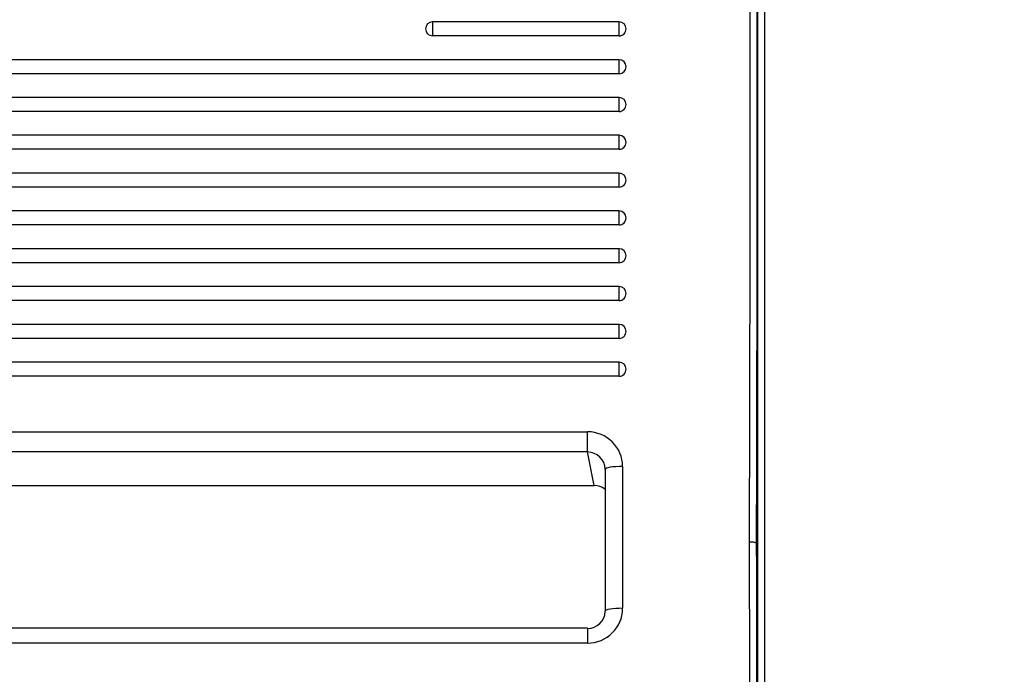
# Model space of a CAD drawing. Units: millimetres. Extents: x 0 to 356, y 0 to 204.
# Drawn here: x 161 to 175, y 37 to 46 of the extents above; entities that cross this region are included whole.
import ezdxf
from ezdxf import colors
from ezdxf.entities.mleader import LeaderData, LeaderLine
from ezdxf.enums import TextEntityAlignment as Align
from ezdxf.math import Vec2, Vec3

# ---------------------------------------------------------------- set-up
doc = ezdxf.new("R2010")
doc.units = ezdxf.units.MM
for name, color, linetype in [('LIST-08PLAST-720', 7, 'Continuous'), ('PATA-08PLAST-XXX', 7, 'Continuous'), ('Predeterminado', 7, 'Continuous')]:
    doc.layers.add(name, color=color, linetype=linetype)
doc.styles.add('SEACAD_Arial', font='arial.ttf')
doc.dimstyles.new('ISO', dxfattribs={"dimtxt": 3.125, "dimasz": 3.125, "dimexe": 1.5625, "dimexo": 0, "dimgap": 0.78125, "dimtad": 0, "dimdec": 0, "dimlfac": 10, "dimrnd": 10, "dimtxsty": 'SEACAD_Arial', "dimblk1": '_SE_FILLED', "dimblk2": '_SE_FILLED', "dimsah": 1, "dimcen": 1.5625, "dimadec": 1, "dimazin": 0, "dimtfac": 0.5, "dimtdec": 4, "dimtmove": 0, "dimatfit": 3, "dimfxl": 1, "dimarcsym": 0})

# ---------------------------------------------------------------- blocks, each defined once
blk = doc.blocks.new('SE2')
at = {"layer": 'LIST-08PLAST-720', "color": 7, "linetype": 'Continuous'}
for p, q in [((167.172, 46.165), (167.172, 45.966)), ((169.822, 46.165), (167.172, 46.165)), ((169.822, 45.966), (169.822, 46.165)), ((169.822, 45.966), (167.172, 45.966)), ((169.822, 45.628), (101.722, 45.628)), ((169.822, 45.429), (169.822, 45.628)), ((169.822, 45.429), (101.722, 45.429)), ((169.822, 45.091), (101.722, 45.091)), ((169.822, 44.892), (169.822, 45.091)), ((169.822, 44.892), (101.722, 44.892)), ((169.822, 44.554), (101.722, 44.554)), ((169.822, 44.355), (169.822, 44.554)), ((169.822, 44.355), (101.722, 44.355)), ((169.822, 44.017), (101.722, 44.017)), ((169.822, 43.818), (169.822, 44.017)), ((169.822, 43.818), (101.722, 43.818)), ((169.822, 43.48), (101.722, 43.48)), ((169.822, 43.281), (169.822, 43.48)), ((169.822, 43.281), (101.722, 43.281)), ((169.822, 42.943), (101.722, 42.943)), ((169.822, 42.744), (169.822, 42.943)), ((169.822, 42.744), (101.722, 42.744)), ((169.822, 42.406), (101.722, 42.406)), ((169.822, 42.207), (169.822, 42.406)), ((169.822, 42.207), (101.722, 42.207)), ((169.822, 41.869), (101.722, 41.869)), ((169.822, 41.67), (169.822, 41.869)), ((169.822, 41.67), (101.722, 41.67)), ((169.822, 41.332), (101.722, 41.332)), ((169.822, 41.133), (169.822, 41.332)), ((169.822, 41.133), (101.722, 41.133)), ((102.172, 40.344), (169.372, 40.344)), ((169.372, 40.058), (169.372, 40.344)), ((169.372, 40.058), (102.172, 40.058)), ((169.467, 39.581), (169.372, 40.058)), ((169.622, 39.812), (169.622, 37.798)), ((169.872, 39.851), (169.872, 37.837)), ((102.077, 39.581), (169.467, 39.581)), ((102.077, 39.581), (169.467, 39.581)), ((169.467, 39.581), (169.467, 39.581)), ((169.372, 37.554), (102.172, 37.554)), ((169.372, 37.554), (169.372, 37.343)), ((169.372, 37.343), (102.172, 37.343))]:
    blk.add_line(p, q, dxfattribs=at)
for centre, radius, start, end in [((-1669.026, 44.794), 1840.71, 359.812711, 0.175628), ((-1820.143, 44.784), 1991.927, 359.826795, 0.1622), ((167.172, 46.065), 0.1, 90, 180), ((169.822, 46.065), 0.1, 0, 90), ((169.822, 45.528), 0.1, 0, 90), ((169.822, 44.991), 0.1, 0, 90), ((169.822, 44.454), 0.1, 0, 90), ((169.822, 43.917), 0.1, 0, 90), ((169.822, 43.38), 0.1, 0, 90), ((169.822, 42.843), 0.1, 0, 90), ((169.822, 42.306), 0.1, 0, 90), ((169.822, 41.769), 0.1, 0, 90), ((169.822, 41.232), 0.1, 0, 90), ((-2008.728, 32.479), 2180.412, 359.84626, 0.165489), ((-2203.671, 32.454), 2375.455, 359.859127, 0.15215)]:
    blk.add_arc(centre, radius, start, end, dxfattribs=at)
for centre, major_axis, ratio, start_param, end_param in [((167.172, 46.065), (0.1, 0), 0.987688, 3.141593, 4.712389), ((169.822, 46.065), (-0.1, 0), 0.987688, 1.570796, 3.141593), ((169.822, 45.528), (-0.1, 0), 0.987688, 1.570796, 3.141593), ((169.822, 44.991), (-0.1, 0), 0.987688, 1.570796, 3.141593), ((169.822, 44.454), (-0.1, 0), 0.987688, 1.570796, 3.141593), ((169.822, 43.917), (-0.1, 0), 0.987688, 1.570796, 3.141593), ((169.822, 43.38), (-0.1, 0), 0.987688, 1.570796, 3.141593), ((169.822, 42.843), (-0.1, 0), 0.987688, 1.570796, 3.141593), ((169.822, 42.306), (-0.1, 0), 0.987688, 1.570796, 3.141593), ((169.822, 41.769), (-0.1, 0), 0.987688, 1.570796, 3.141593), ((169.822, 41.232), (-0.1, 0), 0.987688, 1.570796, 3.141593), ((169.372, 39.85), (-0.5, -0.014), 0.98767, 3.114305, 4.684416), ((169.372, 39.811), (0.25, -0.016), 0.983473, 0.061428, 1.631539), ((169.872, 39.812), (0.25, 0), 0.156434, 1.570796, 3.141593), ((169.467, 39.335), (-0.25, 0.004), 0.986046, 4.061141, 4.726366), ((169.372, 37.837), (-0.5, 0.014), 0.98767, 1.598769, 3.16888), ((169.372, 37.798), (-0.238, 0.079), 0.989754, 1.890456, 3.460567), ((169.872, 37.798), (0.25, 0), 0.156434, 1.570796, 3.167773)]:
    blk.add_ellipse(centre, major_axis=major_axis, ratio=ratio, start_param=start_param, end_param=end_param, dxfattribs=at)
blk.add_open_spline([(171.775, 38.762), (171.774, 38.766), (171.763, 38.77), (171.726, 38.775), (171.701, 38.777), (171.675, 38.777)], degree=3, knots=[0, 0, 0, 0, 0.5, 0.5, 1, 1, 1, 1], dxfattribs=at)
at = {"layer": 'PATA-08PLAST-XXX', "color": 7, "linetype": 'Continuous'}
for p, q in [((171.795, 30.661), (171.795, 57.813)), ((171.889, 57.836), (171.889, 30.678))]:
    blk.add_line(p, q, dxfattribs=at)
blk = doc.blocks.new('DMBLK10')
at = {"layer": 'Predeterminado', "linetype": 'Continuous'}
for points in [[(83.98, 48.358), (84.813, 48.358), (84.397, 50.858)], [(83.98, 14.82), (84.397, 12.32), (84.813, 14.82)]]:
    blk.add_hatch(color=7, dxfattribs=at).paths.add_polyline_path(points)
at = {"layer": 'Predeterminado', "color": 7, "linetype": 'Continuous'}
for p, q in [((99.87, 50.858), (83.147, 50.858)), ((84.397, 35.399), (84.397, 50.858)), ((84.397, 12.32), (84.397, 27.779)), ((99.871, 12.32), (83.147, 12.32))]:
    blk.add_line(p, q, dxfattribs=at)
at = {"layer": 'Predeterminado', "color": 7, "linetype": 'Continuous', "style": 'SEACAD_Arial'}
blk.add_text('385', height=2.5, rotation=90, dxfattribs=at).set_placement((83.147, 28.654), align=Align.TOP_LEFT)
blk = doc.blocks.new('_SE_FILLED')
at = {"color": 0}
blk.add_line((0, 0), (-1, 0), dxfattribs=at)
blk.add_solid([(0, 0), (-1, -0.1665), (-1, 0.1665), (0, 0)], dxfattribs=at)
blk = doc.blocks.new('_DOT')
at = {"color": 0}
blk.add_line((0, 0), (-1, 0), dxfattribs=at)
at = {"color": 0, "const_width": 0.333}
blk.add_lwpolyline([(-0.1665, 0, 1), (0.1665, 0, 1)], format="xyb", close=True, dxfattribs=at)

msp = doc.modelspace()

# ---------------------------------------------------------------- block references
at = {"layer": 'Predeterminado'}
msp.add_blockref('SE2', (0, 0), dxfattribs=at)

# ---------------------------------------------------------------- dimensions: what is measured, and where the dimension line sits
at = {"layer": 'Predeterminado', "color": 7, "linetype": 'Continuous'}
dim = msp.add_linear_dim(base=(84.3965, 12.3199), p1=(171.6781, 12.3199), p2=(171.6759, 50.858), angle=90.00329, text='\\A1;<>', dimstyle='ISO', override={"dimtxt": 2.5, "dimasz": 2.5, "dimexe": 1.25, "dimgap": 0.625, "dimrnd": 0, "dimcen": 1.25, "dimtdec": 2}, dxfattribs=at)
dim.commit()
dim.dimension.update_dxf_attribs({"geometry": 'DMBLK10', "text_midpoint": (84.3965, 31.589), "dimtype": 161})

# ---------------------------------------------------------------- leaders
ml = msp.add_multileader_mtext('Standard', dxfattribs=at)
ml.set_content('{\\pxsm0.9;\\fCalibri|b0||i0||c0|p34;\\W1.;Documento no contractual - Document no contractual - Non-contractual document - Non-contractual document - Documento não contratual\\P}', color=256)
ml.set_leader_properties()
ml.set_arrow_properties(name='DOT')
ml.build(insert=Vec2(0, 0))
ml.multileader.update_dxf_attribs({"leader_type": 0, "has_text_frame": 1, "dogleg_length": 0, "arrow_head_size": 1.8})
ctx = ml.context
ctx.base_point, ctx.char_height, ctx.arrow_head_size, ctx.plane_x_axis, ctx.plane_y_axis = Vec3(306.2266, 35.1338), 1.8, 1.8, Vec3(0, 1), Vec3(-1, 0)
notes = []
notes.append((ctx, [(0, (0, 0, 0), (0, 0), (1, 0), 1, [])]))
ctx.mtext.insert, ctx.mtext.text_direction, ctx.mtext.rotation = Vec3(305.3266, 37.1338), Vec3(0, 1), 1.5707963
ml = msp.add_multileader_mtext('Standard', dxfattribs=at)
ml.set_content('{\\pxsm0.9;\\fArial TUR|b0||i0||c0|p34;\\W1.;Banco 08PLAST, fabricado en Polipropileno y Poliamida 66+GFR de medidas 860x595x830 mm, disponible en varios colores.\\P}', color=256)
ml.set_leader_properties()
ml.set_arrow_properties(name='DOT')
ml.build(insert=Vec2(0, 0))
ml.multileader.update_dxf_attribs({"leader_type": 0, "dogleg_length": 0, "arrow_head_size": 2.5})
ctx = ml.context
ctx.base_point, ctx.char_height, ctx.arrow_head_size = Vec3(6.6394, 192.2636), 2.5, 2.5
notes.append((ctx, [(0, (0, 0, 0), (0, 0), (1, 0), 1, [])]))
ctx.mtext.insert = Vec3(8.6394, 193.5136)
for ctx, leaders in notes:
    for number, flags, end, landing, length, lines in leaders:
        leader = LeaderData()
        leader.index, (leader.has_last_leader_line, leader.has_dogleg_vector, leader.attachment_direction) = number, flags
        leader.last_leader_point, leader.dogleg_vector, leader.dogleg_length = Vec3(end), Vec3(landing), length
        for number, points, colour, breaks in lines:
            line = LeaderLine()
            line.index, line.vertices, line.color, line.breaks = number, Vec3.list(points), colors.encode_raw_color(colour), breaks
            leader.lines.append(line)
        ctx.leaders.append(leader)

doc.saveas('drawing.dxf')
